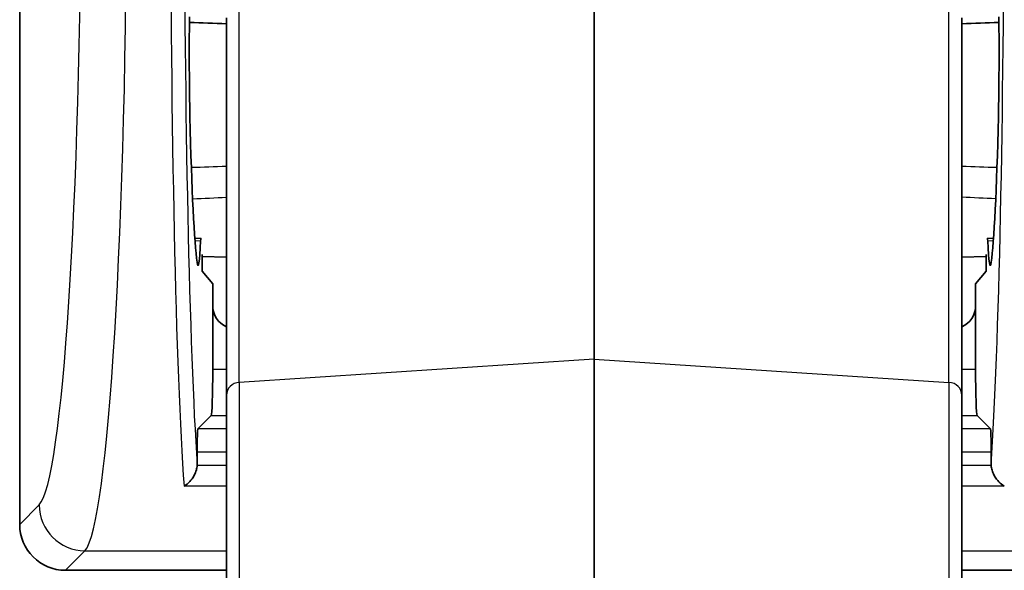
# Model space of a CAD drawing. Units: millimetres. Extents: x 43 to 6535, y 24 to 1429.
# Drawn here: x 2987 to 3008, y 848 to 860 of the extents above; entities that cross this region are included whole.
import ezdxf

# ---------------------------------------------------------------- set-up
doc = ezdxf.new("R2010")
doc.units = ezdxf.units.MM
doc.header["$LTSCALE"] = 3
doc.layers.add('Visible (ISO)', color=7, linetype='Continuous', lineweight=35)
doc.layers.add('Visible Narrow (ISO)', color=7, linetype='Continuous', lineweight=25)

msp = doc.modelspace()

# ---------------------------------------------------------------- linework, layer by layer
at = {"layer": 'Visible (ISO)'}
for p, q in [((2987.043, 885.1466), (2987.043, 849.1418)), ((2999.543, 852.7371), (2999.543, 860.6036)), ((2991.543, 860.157), (2991.543, 851.9486)), ((3007.543, 860.157), (3007.543, 851.9486)), ((2990.9852, 855.3597), (2990.8528, 855.3644)), ((3008.1008, 855.3597), (3008.2332, 855.3644)), ((2991.0141, 854.6437), (2991.0141, 855.0092)), ((2991.0141, 854.9685), (2991.543, 854.95)), ((3008.0719, 854.9685), (3007.543, 854.95)), ((3008.0719, 855.0092), (3008.0719, 854.6437)), ((2991.243, 854.3706), (2991.0141, 854.6437)), ((3008.0719, 854.6437), (3007.843, 854.3706)), ((2991.243, 853.8939), (2991.243, 854.3706)), ((3007.843, 854.3706), (3007.843, 853.8939)), ((2991.243, 853.8939), (2991.243, 852.5099)), ((3007.843, 852.5099), (3007.843, 853.8939)), ((2999.543, 852.7371), (2999.543, 838.1894)), ((2991.543, 839.0286), (2991.543, 851.9486)), ((3007.543, 839.0286), (3007.543, 851.9486)), ((2991.2093, 851.5105), (2990.9211, 851.2223)), ((3007.8767, 851.5105), (3008.1649, 851.2223)), ((2990.9043, 850.4408), (2990.9043, 850.7226)), ((3008.1817, 850.7226), (3008.1817, 850.4408)), ((2988.0406, 848.1442), (2991.543, 848.1442)), ((3007.543, 848.1442), (3011.0455, 848.1442))]:
    msp.add_line(p, q, dxfattribs=at)
for centre, major_axis, ratio, start_param, end_param in [((2990.8219, 859.3942), (0, -2.5447), 0.0349208, 4.4010842, 5.2897729), ((3008.2641, 859.3942), (0, 2.5447), 0.0349208, 4.135005, 5.0236937), ((2990.964, 862.0442), (0, -7.3996), 0.0349208, 5.289773, 6.0530137), ((3008.1221, 862.0442), (0, 7.3996), 0.0349208, 3.3717643, 4.135005), ((2990.9253, 857.3208), (0, -2.5483), 0.0349208, 6.0530137, 6.9429664), ((2990.9852, 855.1101), (0, 0.2496), 0.0349208, 6.0841745, 6.9429665), ((3008.1008, 855.1101), (0, -0.2496), 0.0349208, 2.4818115, 3.3406035), ((3008.1607, 857.3208), (0, 2.5483), 0.0349208, 2.4818115, 3.3717643), ((2991.7433, 853.8945), (-0.354, -0.354), 0.9987828, 5.4983961, 6.6572768), ((3007.3427, 853.8945), (0.354, -0.354), 0.9987828, 5.9090938, 7.0679745), ((2991.2081, 852.5099), (0, 1), 0.0349208, 3.1764992, 4.712389), ((3007.8779, 852.5099), (0, -1), 0.0349208, 4.712389, 6.2482787), ((2990.9217, 850.7226), (0, 0.5), 0.0349208, 0.0349066, 1.5707963), ((3008.1643, 850.7226), (0, -0.5), 0.0349208, 1.5707963, 3.1066861), ((2990.6401, 850.4147), (-0.076, -0.3025), 0.8362779, 1.8043159, 1.862431), ((3008.4459, 850.4147), (0.076, -0.3025), 0.8362774, 4.4207553, 4.4788704), ((2988.0455, 849.1467), (-0.7106, -0.7106), 0.9951458, 5.5002201, 7.0661505)]:
    msp.add_ellipse(centre, major_axis=major_axis, ratio=ratio, start_param=start_param, end_param=end_param, dxfattribs=at)
for points in [[(2990.3386, 860.0684), (2990.3386, 860.0684), (2990.3386, 860.0684), (2990.3386, 860.0684)], [(2990.6391, 860.0573), (2990.6391, 860.0573), (2990.639, 860.0573), (2990.639, 860.0573)], [(2991.543, 860.0245), (2991.274, 860.0341), (2991.0051, 860.0438), (2990.7361, 860.0537)], [(3008.3499, 860.0537), (3008.081, 860.0438), (3007.812, 860.0341), (3007.543, 860.0245)], [(3008.447, 860.0573), (3008.447, 860.0573), (3008.447, 860.0573), (3008.4469, 860.0573)]]:
    msp.add_open_spline(points, degree=3, dxfattribs=at)
for points, knots in [([(2990.9038, 850.4228), (2990.9021, 850.3891), (2990.896, 850.3557), (2990.8772, 850.2884), (2990.8638, 850.2547), (2990.8136, 850.1534), (2990.7731, 850.105), (2990.7056, 850.0325), (2990.6626, 849.9976), (2990.62, 849.9717), (2990.6193, 849.9713), (2990.6186, 849.9709)], [-0.049138695, -0.049138695, -0.049138695, -0.049138695, -0.043136768, -0.043136768, -0.036511323, -0.036511323, -0.021677283, -0.021677283, 0, 0, 0.000361139, 0.000361139, 0.000361139, 0.000361139]), ([(3008.4675, 849.9709), (3008.4668, 849.9713), (3008.4661, 849.9717), (3008.4253, 849.9965), (3008.3842, 850.0294), (3008.319, 850.098), (3008.277, 850.1461), (3008.2244, 850.2495), (3008.2103, 850.2842), (3008.1904, 850.3536), (3008.1839, 850.388), (3008.1822, 850.4228)], [-0.08561973, -0.08561973, -0.08561973, -0.08561973, -0.08496663, -0.08496663, -0.047794469, -0.047794469, -0.022033505, -0.022033505, -0.0104584, -0.0104584, -0.000001, -0.000001, -0.000001, -0.000001])]:
    msp.add_open_spline(points, degree=3, knots=knots, dxfattribs=at)
at = {"layer": 'Visible Narrow (ISO)'}
for p, q in [((2991.8221, 852.2298), (2991.8221, 860.4383)), ((3007.2639, 852.2298), (3007.2639, 860.4383)), ((2990.8568, 855.3107), (2990.9799, 855.3074)), ((3008.1062, 855.3074), (3008.2292, 855.3107)), ((2999.543, 852.7371), (2991.8221, 852.2298)), ((2999.543, 852.7371), (3007.2639, 852.2298)), ((2991.543, 852.5099), (2991.243, 852.5099)), ((3007.843, 852.5099), (3007.543, 852.5099)), ((2991.8221, 852.2298), (2991.8221, 838.7293)), ((3007.2639, 852.2298), (3007.2639, 838.7293)), ((2991.2093, 851.5105), (2991.543, 851.5105)), ((3007.543, 851.5105), (3007.8767, 851.5105)), ((2991.543, 851.2223), (2990.9211, 851.2223)), ((3008.1649, 851.2223), (3007.543, 851.2223)), ((2990.9043, 850.7226), (2991.543, 850.7226)), ((3007.543, 850.7226), (3008.1817, 850.7226)), ((2991.543, 850.4228), (2990.9038, 850.4228)), ((3008.1822, 850.4228), (3007.543, 850.4228)), ((2991.543, 849.9709), (2990.6186, 849.9709)), ((3008.4675, 849.9709), (3007.543, 849.9709)), ((2987.4658, 849.5646), (2987.043, 849.1418)), ((2988.0406, 848.1442), (2988.4634, 848.567)), ((2988.4634, 848.567), (2991.543, 848.567)), ((3007.543, 848.567), (3010.6227, 848.567))]:
    msp.add_line(p, q, dxfattribs=at)
for centre, major_axis, ratio, start_param, end_param in [((2987.3975, 863.5305), (0, -14), 0.0699268, 0.0698132, 1.5707963), ((2988.3951, 863.5305), (0, 15), 0.065265, 3.2114058, 4.712389), ((2990.8381, 863.5305), (0, -15), 0.0342224, 4.712389, 5.8413644), ((2991.1379, 863.5305), (0, 14.7), 0.0349208, 1.5707963, 2.6691417), ((3007.9481, 863.5305), (0, -14.7), 0.0349208, 0.4724509, 1.5707963), ((3043.1818, 859.5767), (-70.1592, -2.9653), 0.0097868, 0.7269553, 0.7432056), ((2955.9042, 859.5767), (-70.1592, 2.9653), 0.0097868, 2.3983871, 2.4146374), ((2991.843, 851.9486), (-0.3, 0), 0.9396926, 4.7822022, 6.2831853), ((3007.243, 851.9486), (0.3, 0), 0.9396926, 0, 1.5009832), ((2988.4634, 849.5646), (-0.7071, 0.7071), 0.9951458, 0.7878312, 2.3537615)]:
    msp.add_ellipse(centre, major_axis=major_axis, ratio=ratio, start_param=start_param, end_param=end_param, dxfattribs=at)
for points in [[(2990.3386, 860.0691), (2990.3386, 860.0691), (2990.3386, 860.0691), (2990.3386, 860.0691)], [(2990.6391, 860.0577), (2990.6391, 860.0577), (2990.639, 860.0577), (2990.639, 860.0577)], [(2991.543, 860.0245), (2991.274, 860.0342), (2991.0051, 860.044), (2990.7361, 860.054)], [(3007.543, 860.0245), (3007.812, 860.0342), (3008.081, 860.044), (3008.3499, 860.054)], [(3008.4469, 860.0577), (3008.447, 860.0577), (3008.447, 860.0577), (3008.447, 860.0577)], [(2990.3902, 856.2005), (2990.3902, 856.2005), (2990.3902, 856.2005), (2990.3902, 856.2005)], [(2990.6926, 856.2143), (2990.6926, 856.2143), (2990.6926, 856.2143), (2990.6927, 856.2143)], [(2990.8046, 856.2195), (2991.0507, 856.2307), (2991.2969, 856.2419), (2991.543, 856.2532)], [(3008.2814, 856.2195), (3008.0353, 856.2307), (3007.7892, 856.2419), (3007.543, 856.2532)], [(3008.3934, 856.2143), (3008.3934, 856.2143), (3008.3934, 856.2143), (3008.3934, 856.2143)]]:
    msp.add_open_spline(points, degree=3, dxfattribs=at)

doc.saveas('drawing.dxf')
